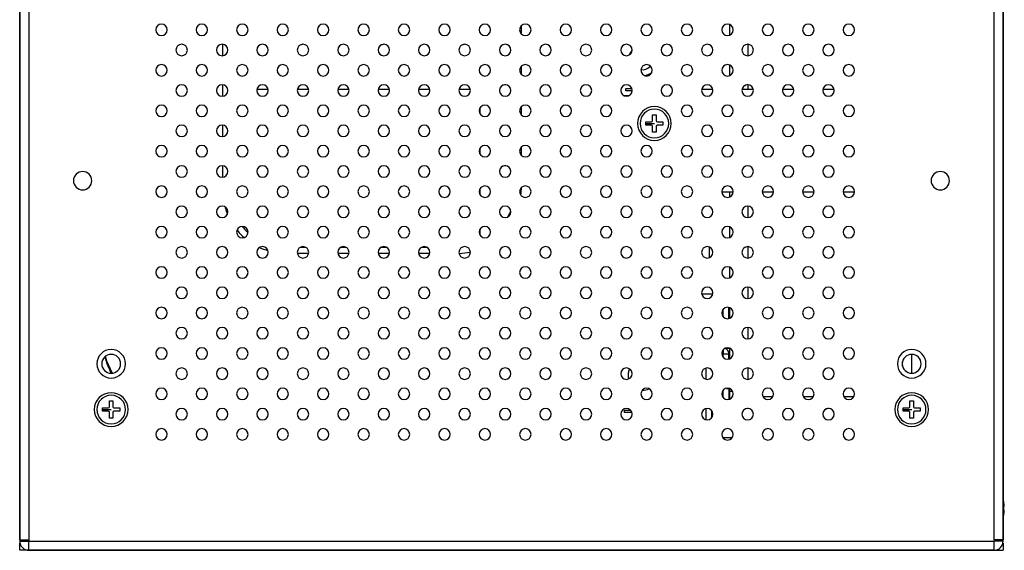
# Model space of a CAD drawing. Units: millimetres. Extents: x 0 to 1054, y 0 to 702.
# Drawn here: x 521 to 693, y 0 to 93 of the extents above; entities that cross this region are included whole.
import ezdxf

# ---------------------------------------------------------------- set-up
doc = ezdxf.new("R2010")
doc.units = ezdxf.units.MM
for name, color, linetype in [('02___PRT_ALL_AXES', 7, 'Continuous'), ('03___PRT_ALL_CURVES', 7, 'Continuous'), ('03__ASM_ALL_CURVES', 7, 'Continuous')]:
    doc.layers.add(name, color=color, linetype=linetype)

msp = doc.modelspace()

# ---------------------------------------------------------------- linework, layer by layer
at = {"color": 3, "linetype": 'Continuous'}
for p, q in [((520.72, 1.8), (520.72, 144.2)), ((520.72, 144.2), (520.72, 1.8)), ((692.72, 144.2), (692.72, 1.8)), ((692.72, 1.8), (692.72, 144.2)), ((644.77, 42.42), (644.77, 40.53)), ((644.77, 40.53), (644.77, 42.42)), ((644.92, 40.57), (644.92, 42.38)), ((643.57, 34.71), (643.57, 34.35)), ((644.77, 35.3), (644.08, 35.3)), ((644.77, 35.35), (644.77, 35.3)), ((644.77, 35.3), (644.77, 35.35)), ((644.92, 34.3), (644.92, 35.31)), ((643.57, 34.3), (643.53, 34.3)), ((643.57, 34.35), (643.57, 34.3)), ((643.77, 34.3), (643.57, 34.3)), ((643.77, 33.74), (643.77, 34.3)), ((644.92, 33.5), (644.92, 34.3)), ((643.77, 26.67), (643.77, 28)), ((644.92, 27.8), (644.92, 28.24)), ((644.92, 26.43), (644.92, 27.8)), ((520.72, 1.8), (522.32, 1.8)), ((520.72, 1.8), (520.72, 1.6)), ((522.32, 1.8), (522.32, 1.6)), ((692.72, 1.8), (691.12, 1.8)), ((691.12, 1.8), (691.12, 1.6)), ((692.72, 1.6), (692.72, 1.8)), ((520.72, 0), (520.72, 1.24)), ((522.32, 0), (522.32, 1.6)), ((691.12, 0), (691.12, 1.6)), ((692.72, 1.24), (692.72, 0)), ((691.12, 0), (522.32, 0)), ((522.32, 0), (691.12, 0))]:
    msp.add_line(p, q, dxfattribs=at)
at = {"color": 9, "linetype": 'Continuous'}
for p, q in [((522.32, 144.2), (522.32, 1.8)), ((691.12, 1.8), (691.12, 144.2)), ((608.42, 91.64), (608.42, 90.3)), ((644.92, 90.07), (644.92, 91.88)), ((556.22, 86.46), (556.22, 88.42)), ((608.42, 84.57), (608.42, 83.23)), ((644.92, 83), (644.92, 84.81)), ((556.22, 79.39), (556.22, 81.35)), ((564.15, 80.54), (562.22, 80.54)), ((571.23, 80.54), (569.29, 80.54)), ((578.3, 80.54), (576.37, 80.54)), ((585.37, 80.54), (583.44, 80.54)), ((592.44, 80.54), (590.51, 80.54)), ((599.51, 80.54), (597.58, 80.54)), ((608.42, 77.5), (608.42, 76.16)), ((556.22, 72.32), (556.22, 74.28)), ((608.42, 70.43), (608.42, 69.09)), ((556.22, 65.25), (556.22, 67.2)), ((608.21, 63), (608.32, 63)), ((608.32, 63), (608.42, 63)), ((608.42, 63.36), (608.42, 63)), ((644.92, 61.79), (644.92, 62.6)), ((644.92, 54.71), (644.92, 56.52)), ((571.22, 51.9), (569.3, 51.9)), ((578.29, 51.9), (576.37, 51.9)), ((585.37, 51.9), (583.44, 51.9)), ((592.44, 51.9), (590.51, 51.9)), ((644.92, 47.64), (644.92, 49.45)), ((643.77, 40.81), (643.77, 42.14)), ((643.77, 35.07), (643.77, 34.3)), ((644.77, 34.3), (643.77, 34.3)), ((644.34, 28.3), (644.68, 28.3)), ((644.92, 27.8), (645.37, 27.8)), ((520.72, 1.6), (522.32, 1.6)), ((522.32, 1.6), (691.12, 1.6)), ((692.72, 1.6), (691.12, 1.6))]:
    msp.add_line(p, q, dxfattribs=at)
at = {"color": 7, "linetype": 'Continuous'}
for p, q in [((648.12, 86.45), (648.12, 88.42)), ((648.12, 80.6), (648.12, 81.35)), ((640.02, 80.6), (641.92, 80.6)), ((647.09, 80.6), (649, 80.6)), ((654.16, 80.6), (656.07, 80.6)), ((661.23, 80.6), (663.14, 80.6)), ((601.22, 77.31), (601.22, 76.35)), ((631.42, 76.1), (632.01, 76.1)), ((631.42, 75.09), (631.42, 76.1)), ((632.01, 76.1), (632.01, 75.09)), ((630.22, 74.89), (631.22, 74.89)), ((630.22, 74.6), (630.22, 74.89)), ((630.22, 74.3), (630.22, 74.6)), ((631.22, 74.3), (630.22, 74.3)), ((631.42, 73.1), (631.42, 74.1)), ((632.01, 74.1), (632.01, 73.1)), ((632.21, 74.89), (633.22, 74.89)), ((633.22, 74.3), (632.21, 74.3)), ((633.22, 74.89), (633.22, 74.6)), ((633.22, 74.6), (633.22, 74.3)), ((632.01, 73.1), (631.42, 73.1)), ((601.22, 70.24), (601.22, 69.28)), ((601.22, 63.17), (601.22, 62.21)), ((645.51, 62.6), (643.51, 62.6)), ((652.58, 62.6), (650.58, 62.6)), ((659.65, 62.6), (657.65, 62.6)), ((666.72, 62.6), (664.72, 62.6)), ((648.12, 58.17), (648.12, 60.14)), ((601.22, 56.1), (601.22, 55.14)), ((569.87, 53), (570.65, 53)), ((569.87, 53), (570.65, 53)), ((576.94, 53), (577.72, 53)), ((576.94, 53), (577.72, 53)), ((584.01, 53), (584.79, 53)), ((584.01, 53), (584.79, 53)), ((591.08, 53), (591.87, 53)), ((591.08, 53), (591.87, 53)), ((648.12, 51.1), (648.12, 53.07)), ((640.01, 44.8), (641.93, 44.8)), ((648.12, 44.03), (648.12, 46)), ((648.12, 36.96), (648.12, 38.93)), ((644.77, 33.46), (644.77, 34.3)), ((675.12, 32.6), (675.12, 32.99)), ((676.72, 30.95), (676.72, 34.25)), ((640.72, 31.82), (640.72, 29.92)), ((648.12, 29.88), (648.12, 31.85)), ((675.12, 32.21), (675.12, 32.6)), ((644.77, 28.3), (644.77, 26.39)), ((536.42, 26.1), (537.01, 26.1)), ((536.42, 25.09), (536.42, 26.1)), ((537.01, 26.1), (537.01, 25.09)), ((652.4, 26.8), (650.75, 26.8)), ((659.47, 26.8), (657.83, 26.8)), ((666.54, 26.8), (664.9, 26.8)), ((676.42, 26.1), (677.01, 26.1)), ((676.42, 25.09), (676.42, 26.1)), ((677.01, 26.1), (677.01, 25.09)), ((535.22, 24.89), (536.22, 24.89)), ((535.22, 24.6), (535.22, 24.89)), ((535.22, 24.3), (535.22, 24.6)), ((536.22, 24.3), (535.22, 24.3)), ((537.21, 24.89), (538.22, 24.89)), ((538.22, 24.3), (537.21, 24.3)), ((538.22, 24.89), (538.22, 24.6)), ((538.22, 24.6), (538.22, 24.3)), ((640.72, 24.75), (640.72, 22.85)), ((641.72, 24.44), (641.72, 23.15)), ((675.22, 24.89), (676.22, 24.89)), ((675.22, 24.6), (675.22, 24.89)), ((675.22, 24.3), (675.22, 24.6)), ((676.22, 24.3), (675.22, 24.3)), ((677.21, 24.89), (678.22, 24.89)), ((678.22, 24.3), (677.21, 24.3)), ((678.22, 24.89), (678.22, 24.6)), ((678.22, 24.6), (678.22, 24.3)), ((536.42, 23.1), (536.42, 24.1)), ((537.01, 23.1), (536.42, 23.1)), ((537.01, 24.1), (537.01, 23.1)), ((676.42, 23.1), (676.42, 24.1)), ((677.01, 23.1), (676.42, 23.1)), ((677.01, 24.1), (677.01, 23.1)), ((643.77, 19.7), (645.31, 19.7)), ((643.77, 19.6), (643.77, 19.7)), ((692.77, 8.8), (692.78, 8.8)), ((692.77, 7.59), (692.9, 7.59)), ((692.9, 7), (692.77, 7)), ((692.9, 7.76), (692.9, 7.79)), ((692.78, 5.8), (692.77, 5.8)), ((692.9, 6.8), (692.9, 6.84)), ((522.32, 0), (520.72, 0)), ((522.32, 0), (520.72, 0)), ((691.12, 0), (692.72, 0))]:
    msp.add_line(p, q, dxfattribs=at)
msp.add_lwpolyline([(536.93, 30.97), (536.89, 31.02), (535.95, 33.06), (535.72, 33.91)], dxfattribs=at)
for centre, radius, start, end in [((629.72, 85.6), 2.6, 147.6828, 156.9932), ((629.72, 85.6), 2.6, 138.0799, 147.6828), ((629.72, 85.6), 2.6, 274.2256, 307.5809), ((631.22, 75.09), 0.2, 270, 0), ((631.22, 74.1), 0.2, 0, 90), ((632.21, 75.09), 0.2, 180, 270), ((632.21, 74.1), 0.2, 90, 180), ((597.32, 63), 10, 332.1855, 337.6184), ((567.32, 63), 10, 219.7121, 227.9142), ((643.77, 34.3), 1, 0, 75.1687), ((629.72, 30.6), 2.6, 164.147, 180), ((629.72, 30.6), 2.6, 155.2633, 164.147), ((629.72, 30.6), 2.6, 180, 194.5974), ((629.72, 30.6), 2.6, 268.3792, 294.2533), ((536.22, 25.09), 0.2, 270, 0), ((536.22, 24.1), 0.2, 0, 90), ((537.21, 25.09), 0.2, 180, 270), ((537.21, 24.1), 0.2, 90, 180), ((676.22, 25.09), 0.2, 270, 0), ((676.22, 24.1), 0.2, 0, 90), ((677.21, 25.09), 0.2, 180, 270), ((677.21, 24.1), 0.2, 90, 180), ((684.91, 7.3), 8.01, 9.8678, 10.7973), ((684.91, 7.3), 8.01, 3.9992, 9.8678), ((684.91, 7.3), 7.87, 0, 2.148), ((684.91, 7.3), 7.87, 357.852, 0), ((684.91, 7.3), 8.01, 3.5443, 3.9992), ((684.91, 7.3), 8.01, 349.2027, 350.1321), ((684.91, 7.3), 8.01, 350.1321, 356.0008), ((684.91, 7.3), 8.01, 356.0008, 356.4557)]:
    msp.add_arc(centre, radius, start, end, dxfattribs=at)
at = {"color": 3, "linetype": 'Continuous'}
for centre, radius, start, end in [((629.72, 85.6), 1.6, 260.0059, 316.1139), ((629.72, 85.6), 1.6, 316.1139, 323.6309), ((629.72, 85.6), 1.6, 258.1258, 260.0059), ((631.72, 74.6), 2.95, 0, 180), ((631.72, 74.6), 2.95, 180, 0), ((597.32, 63), 10, 331.991, 335.4516), ((597.32, 63), 10, 335.4516, 337.5058), ((536.72, 24.6), 2.95, 0, 180), ((676.72, 24.6), 2.95, 0, 180), ((536.72, 24.6), 2.95, 180, 0), ((676.72, 24.6), 2.95, 180, 0), ((522.32, 1.6), 1.6, 180, 270), ((691.12, 1.6), 1.6, 270, 0)]:
    msp.add_arc(centre, radius, start, end, dxfattribs=at)
at = {"color": 9, "linetype": 'Continuous'}
for centre, start, end in [((597.32, 63), 355.5891, 358.2242), ((597.32, 63), 358.2242, 0), ((567.32, 63), 196.0689, 200.6413), ((567.32, 63), 200.6413, 201.7918), ((567.32, 63), 219.2015, 220.2935), ((567.32, 63), 220.2935, 228.7248), ((567.32, 63), 245.3289, 253.1492), ((597.32, 63), 271.2795, 281.5527)]:
    msp.add_arc(centre, 11.1, start, end, dxfattribs=at)
msp.add_open_spline([(535.62, 33.86), (535.76, 33.32), (536.07, 32.32), (536.49, 31.37), (536.71, 30.93)], degree=3, knots=[0, 0, 0, 0, 1.673975, 3.125746, 3.125746, 3.125746, 3.125746], dxfattribs=at)
at = {"color": 7, "linetype": 'Continuous'}
for points, knots in [([(692.9, 7.59), (692.9, 7.59), (692.9, 7.6), (692.9, 7.61), (692.9, 7.62), (692.9, 7.64), (692.9, 7.66), (692.9, 7.69), (692.9, 7.72), (692.9, 7.74), (692.9, 7.76)], [0, 0, 0, 0, 0.0034026, 0.0121227, 0.0262374, 0.0453754, 0.0685835, 0.0956165, 0.1265132, 0.1614091, 0.1614091, 0.1614091, 0.1614091]), ([(692.9, 6.84), (692.9, 6.86), (692.9, 6.88), (692.9, 6.91), (692.9, 6.93), (692.9, 6.95), (692.9, 6.97), (692.9, 6.98), (692.9, 6.99), (692.9, 7), (692.9, 7), (692.9, 7), (692.9, 7), (692.9, 7)], [0, 0, 0, 0, 0.0355038, 0.0654518, 0.0899119, 0.1089704, 0.1237412, 0.1352657, 0.1443153, 0.1514061, 0.1566304, 0.1599295, 0.1615136, 0.1615136, 0.1615136, 0.1615136])]:
    msp.add_open_spline(points, degree=3, knots=knots, dxfattribs=at)
at = {"layer": '02___PRT_ALL_AXES', "color": 7, "linetype": 'Continuous'}
msp.add_line((641.37, 51.17), (641.37, 53), dxfattribs=at)
at = {"layer": '02___PRT_ALL_AXES', "color": 3, "linetype": 'Continuous'}
for centre, radius, start, end in [((545.51, 90.97), 1, 0, 180), ((552.58, 90.97), 1, 0, 180), ((559.65, 90.97), 1, 0, 180), ((566.72, 90.97), 1, 0, 180), ((573.8, 90.97), 1, 0, 180), ((580.87, 90.97), 1, 0, 180), ((587.94, 90.97), 1, 0, 180), ((595.01, 90.97), 1, 0, 180), ((602.08, 90.97), 1, 0, 180), ((609.15, 90.97), 1, 0, 180), ((616.22, 90.97), 1, 0, 180), ((623.29, 90.97), 1, 0, 180), ((630.36, 90.97), 1, 0, 180), ((637.43, 90.97), 1, 0, 180), ((644.51, 90.97), 1, 0, 180), ((651.58, 90.97), 1, 0, 180), ((658.65, 90.97), 1, 0, 180), ((665.72, 90.97), 1, 0, 180), ((545.51, 90.97), 1, 180, 0), ((552.58, 90.97), 1, 180, 0), ((559.65, 90.97), 1, 180, 0), ((566.72, 90.97), 1, 180, 0), ((573.8, 90.97), 1, 180, 0), ((580.87, 90.97), 1, 180, 0), ((587.94, 90.97), 1, 180, 0), ((595.01, 90.97), 1, 180, 0), ((602.08, 90.97), 1, 180, 0), ((609.15, 90.97), 1, 180, 0), ((616.22, 90.97), 1, 180, 0), ((623.29, 90.97), 1, 180, 0), ((630.36, 90.97), 1, 180, 0), ((637.43, 90.97), 1, 180, 0), ((644.51, 90.97), 1, 180, 0), ((651.58, 90.97), 1, 180, 0), ((658.65, 90.97), 1, 180, 0), ((665.72, 90.97), 1, 180, 0), ((549.05, 87.44), 1, 0, 180), ((556.12, 87.44), 1, 0, 180), ((563.19, 87.44), 1, 0, 180), ((570.26, 87.44), 1, 0, 180), ((577.33, 87.44), 1, 0, 180), ((584.4, 87.44), 1, 0, 180), ((591.47, 87.44), 1, 0, 180), ((598.54, 87.44), 1, 0, 180), ((605.62, 87.44), 1, 0, 180), ((612.69, 87.44), 1, 0, 180), ((619.76, 87.44), 1, 0, 180), ((626.83, 87.44), 1, 0, 180), ((633.9, 87.44), 1, 0, 180), ((640.97, 87.44), 1, 0, 180), ((648.04, 87.44), 1, 0, 180), ((655.11, 87.44), 1, 0, 180), ((662.18, 87.44), 1, 0, 180), ((549.05, 87.44), 1, 180, 0), ((556.12, 87.44), 1, 180, 0), ((563.19, 87.44), 1, 180, 0), ((570.26, 87.44), 1, 180, 0), ((577.33, 87.44), 1, 180, 0), ((584.4, 87.44), 1, 180, 0), ((591.47, 87.44), 1, 180, 0), ((598.54, 87.44), 1, 180, 0), ((605.62, 87.44), 1, 180, 0), ((612.69, 87.44), 1, 180, 0), ((619.76, 87.44), 1, 180, 0), ((626.83, 87.44), 1, 180, 0), ((633.9, 87.44), 1, 180, 0), ((640.97, 87.44), 1, 180, 0), ((648.04, 87.44), 1, 180, 0), ((655.11, 87.44), 1, 180, 0), ((662.18, 87.44), 1, 180, 0), ((545.51, 83.9), 1, 0, 180), ((552.58, 83.9), 1, 0, 180), ((559.65, 83.9), 1, 0, 180), ((566.72, 83.9), 1, 0, 180), ((573.8, 83.9), 1, 0, 180), ((580.87, 83.9), 1, 0, 180), ((587.94, 83.9), 1, 0, 180), ((595.01, 83.9), 1, 0, 180), ((602.08, 83.9), 1, 0, 180), ((609.15, 83.9), 1, 0, 180), ((616.22, 83.9), 1, 0, 180), ((623.29, 83.9), 1, 0, 180), ((630.36, 83.9), 1, 0, 180), ((637.43, 83.9), 1, 0, 180), ((644.51, 83.9), 1, 0, 180), ((651.58, 83.9), 1, 0, 180), ((658.65, 83.9), 1, 0, 180), ((665.72, 83.9), 1, 0, 180), ((545.51, 83.9), 1, 180, 0), ((552.58, 83.9), 1, 180, 0), ((559.65, 83.9), 1, 180, 0), ((566.72, 83.9), 1, 180, 0), ((573.8, 83.9), 1, 180, 0), ((580.87, 83.9), 1, 180, 0), ((587.94, 83.9), 1, 180, 0), ((595.01, 83.9), 1, 180, 0), ((602.08, 83.9), 1, 180, 0), ((609.15, 83.9), 1, 180, 0), ((616.22, 83.9), 1, 180, 0), ((623.29, 83.9), 1, 180, 0), ((630.36, 83.9), 1, 180, 0), ((637.43, 83.9), 1, 180, 0), ((644.51, 83.9), 1, 180, 0), ((651.58, 83.9), 1, 180, 0), ((658.65, 83.9), 1, 180, 0), ((665.72, 83.9), 1, 180, 0), ((549.05, 80.37), 1, 0, 180), ((556.12, 80.37), 1, 0, 180), ((563.19, 80.37), 1, 0, 180), ((570.26, 80.37), 1, 0, 180), ((577.33, 80.37), 1, 0, 180), ((584.4, 80.37), 1, 0, 180), ((591.47, 80.37), 1, 0, 180), ((598.54, 80.37), 1, 0, 180), ((605.62, 80.37), 1, 0, 180), ((612.69, 80.37), 1, 0, 180), ((619.76, 80.37), 1, 0, 180), ((626.83, 80.37), 1, 0, 180), ((633.9, 80.37), 1, 0, 180), ((640.97, 80.37), 1, 0, 180), ((648.04, 80.37), 1, 0, 180), ((655.11, 80.37), 1, 0, 180), ((662.18, 80.37), 1, 0, 180), ((549.05, 80.37), 1, 180, 0), ((556.12, 80.37), 1, 180, 0), ((563.19, 80.37), 1, 180, 0), ((570.26, 80.37), 1, 180, 0), ((577.33, 80.37), 1, 180, 0), ((584.4, 80.37), 1, 180, 0), ((591.47, 80.37), 1, 180, 0), ((598.54, 80.37), 1, 180, 0), ((605.62, 80.37), 1, 180, 0), ((612.69, 80.37), 1, 180, 0), ((619.76, 80.37), 1, 180, 0), ((626.83, 80.37), 1, 180, 0), ((633.9, 80.37), 1, 180, 0), ((640.97, 80.37), 1, 180, 0), ((648.04, 80.37), 1, 180, 0), ((655.11, 80.37), 1, 180, 0), ((662.18, 80.37), 1, 180, 0), ((545.51, 76.83), 1, 0, 180), ((552.58, 76.83), 1, 0, 180), ((559.65, 76.83), 1, 0, 180), ((566.72, 76.83), 1, 0, 180), ((573.8, 76.83), 1, 0, 180), ((580.87, 76.83), 1, 0, 180), ((587.94, 76.83), 1, 0, 180), ((595.01, 76.83), 1, 0, 180), ((602.08, 76.83), 1, 0, 180), ((609.15, 76.83), 1, 0, 180), ((616.22, 76.83), 1, 0, 180), ((623.29, 76.83), 1, 0, 180), ((637.43, 76.83), 1, 0, 180), ((644.51, 76.83), 1, 0, 180), ((651.58, 76.83), 1, 0, 180), ((658.65, 76.83), 1, 0, 180), ((665.72, 76.83), 1, 0, 180), ((545.51, 76.83), 1, 180, 0), ((552.58, 76.83), 1, 180, 0), ((559.65, 76.83), 1, 180, 0), ((566.72, 76.83), 1, 180, 0), ((573.8, 76.83), 1, 180, 0), ((580.87, 76.83), 1, 180, 0), ((587.94, 76.83), 1, 180, 0), ((595.01, 76.83), 1, 180, 0), ((602.08, 76.83), 1, 180, 0), ((609.15, 76.83), 1, 180, 0), ((616.22, 76.83), 1, 180, 0), ((623.29, 76.83), 1, 180, 0), ((637.43, 76.83), 1, 180, 0), ((644.51, 76.83), 1, 180, 0), ((651.58, 76.83), 1, 180, 0), ((658.65, 76.83), 1, 180, 0), ((665.72, 76.83), 1, 180, 0), ((549.05, 73.3), 1, 0, 180), ((556.12, 73.3), 1, 0, 180), ((563.19, 73.3), 1, 0, 180), ((570.26, 73.3), 1, 0, 180), ((577.33, 73.3), 1, 0, 180), ((584.4, 73.3), 1, 0, 180), ((591.47, 73.3), 1, 0, 180), ((598.54, 73.3), 1, 0, 180), ((605.62, 73.3), 1, 0, 180), ((612.69, 73.3), 1, 0, 180), ((619.76, 73.3), 1, 0, 180), ((626.83, 73.3), 1, 0, 180), ((640.97, 73.3), 1, 0, 180), ((648.04, 73.3), 1, 0, 180), ((655.11, 73.3), 1, 0, 180), ((662.18, 73.3), 1, 0, 180), ((549.05, 73.3), 1, 180, 0), ((556.12, 73.3), 1, 180, 0), ((563.19, 73.3), 1, 180, 0), ((570.26, 73.3), 1, 180, 0), ((577.33, 73.3), 1, 180, 0), ((584.4, 73.3), 1, 180, 0), ((591.47, 73.3), 1, 180, 0), ((598.54, 73.3), 1, 180, 0), ((605.62, 73.3), 1, 180, 0), ((612.69, 73.3), 1, 180, 0), ((619.76, 73.3), 1, 180, 0), ((626.83, 73.3), 1, 180, 0), ((640.97, 73.3), 1, 180, 0), ((648.04, 73.3), 1, 180, 0), ((655.11, 73.3), 1, 180, 0), ((662.18, 73.3), 1, 180, 0), ((545.51, 69.76), 1, 0, 180), ((552.58, 69.76), 1, 0, 180), ((559.65, 69.76), 1, 0, 180), ((566.72, 69.76), 1, 0, 180), ((573.8, 69.76), 1, 0, 180), ((580.87, 69.76), 1, 0, 180), ((587.94, 69.76), 1, 0, 180), ((595.01, 69.76), 1, 0, 180), ((602.08, 69.76), 1, 0, 180), ((609.15, 69.76), 1, 0, 180), ((616.22, 69.76), 1, 0, 180), ((623.29, 69.76), 1, 0, 180), ((630.36, 69.76), 1, 0, 180), ((637.43, 69.76), 1, 0, 180), ((644.51, 69.76), 1, 0, 180), ((651.58, 69.76), 1, 0, 180), ((658.65, 69.76), 1, 0, 180), ((665.72, 69.76), 1, 0, 180), ((545.51, 69.76), 1, 180, 0), ((552.58, 69.76), 1, 180, 0), ((559.65, 69.76), 1, 180, 0), ((566.72, 69.76), 1, 180, 0), ((573.8, 69.76), 1, 180, 0), ((580.87, 69.76), 1, 180, 0), ((587.94, 69.76), 1, 180, 0), ((595.01, 69.76), 1, 180, 0), ((602.08, 69.76), 1, 180, 0), ((609.15, 69.76), 1, 180, 0), ((616.22, 69.76), 1, 180, 0), ((623.29, 69.76), 1, 180, 0), ((630.36, 69.76), 1, 180, 0), ((637.43, 69.76), 1, 180, 0), ((644.51, 69.76), 1, 180, 0), ((651.58, 69.76), 1, 180, 0), ((658.65, 69.76), 1, 180, 0), ((665.72, 69.76), 1, 180, 0), ((549.05, 66.22), 1, 0, 180), ((556.12, 66.22), 1, 0, 180), ((563.19, 66.22), 1, 0, 180), ((570.26, 66.22), 1, 0, 180), ((577.33, 66.22), 1, 0, 180), ((584.4, 66.22), 1, 0, 180), ((591.47, 66.22), 1, 0, 180), ((598.54, 66.22), 1, 0, 180), ((605.62, 66.22), 1, 0, 180), ((612.69, 66.22), 1, 0, 180), ((619.76, 66.22), 1, 0, 180), ((626.83, 66.22), 1, 0, 180), ((633.9, 66.22), 1, 0, 180), ((640.97, 66.22), 1, 0, 180), ((648.04, 66.22), 1, 0, 180), ((655.11, 66.22), 1, 0, 180), ((662.18, 66.22), 1, 0, 180), ((531.72, 64.6), 1.6, 0, 180), ((549.05, 66.22), 1, 180, 0), ((556.12, 66.22), 1, 180, 0), ((563.19, 66.22), 1, 180, 0), ((570.26, 66.22), 1, 180, 0), ((577.33, 66.22), 1, 180, 0), ((584.4, 66.22), 1, 180, 0), ((591.47, 66.22), 1, 180, 0), ((598.54, 66.22), 1, 180, 0), ((605.62, 66.22), 1, 180, 0), ((612.69, 66.22), 1, 180, 0), ((619.76, 66.22), 1, 180, 0), ((626.83, 66.22), 1, 180, 0), ((633.9, 66.22), 1, 180, 0), ((640.97, 66.22), 1, 180, 0), ((648.04, 66.22), 1, 180, 0), ((655.11, 66.22), 1, 180, 0), ((662.18, 66.22), 1, 180, 0), ((681.72, 64.6), 1.6, 0, 180), ((531.72, 64.6), 1.6, 180, 0), ((681.72, 64.6), 1.6, 180, 0), ((545.51, 62.69), 1, 0, 180), ((545.51, 62.69), 1, 180, 0), ((552.58, 62.69), 1, 0, 180), ((552.58, 62.69), 1, 180, 0), ((559.65, 62.69), 1, 0, 180), ((559.65, 62.69), 1, 180, 0), ((566.72, 62.69), 1, 0, 180), ((566.72, 62.69), 1, 180, 0), ((573.8, 62.69), 1, 0, 180), ((573.8, 62.69), 1, 180, 0), ((580.87, 62.69), 1, 0, 180), ((580.87, 62.69), 1, 180, 0), ((587.94, 62.69), 1, 0, 180), ((587.94, 62.69), 1, 180, 0), ((595.01, 62.69), 1, 0, 180), ((595.01, 62.69), 1, 180, 0), ((602.08, 62.69), 1, 0, 180), ((602.08, 62.69), 1, 180, 0), ((609.15, 62.69), 1, 0, 180), ((609.15, 62.69), 1, 180, 0), ((616.22, 62.69), 1, 0, 180), ((616.22, 62.69), 1, 180, 0), ((623.29, 62.69), 1, 0, 180), ((623.29, 62.69), 1, 180, 0), ((630.36, 62.69), 1, 0, 180), ((630.36, 62.69), 1, 180, 0), ((637.43, 62.69), 1, 0, 180), ((637.43, 62.69), 1, 180, 0), ((644.51, 62.69), 1, 0, 180), ((644.51, 62.69), 1, 180, 0), ((651.58, 62.69), 1, 0, 180), ((651.58, 62.69), 1, 180, 0), ((658.65, 62.69), 1, 0, 180), ((658.65, 62.69), 1, 180, 0), ((665.72, 62.69), 1, 0, 180), ((665.72, 62.69), 1, 180, 0), ((549.05, 59.15), 1, 0, 180), ((549.05, 59.15), 1, 180, 0), ((556.12, 59.15), 1, 0, 180), ((556.12, 59.15), 1, 180, 0), ((563.19, 59.15), 1, 0, 180), ((563.19, 59.15), 1, 180, 0), ((570.26, 59.15), 1, 0, 180), ((570.26, 59.15), 1, 180, 0), ((577.33, 59.15), 1, 0, 180), ((577.33, 59.15), 1, 180, 0), ((584.4, 59.15), 1, 0, 180), ((584.4, 59.15), 1, 180, 0), ((591.47, 59.15), 1, 0, 180), ((591.47, 59.15), 1, 180, 0), ((598.54, 59.15), 1, 0, 180), ((598.54, 59.15), 1, 180, 0), ((605.62, 59.15), 1, 0, 180), ((605.62, 59.15), 1, 180, 0), ((612.69, 59.15), 1, 0, 180), ((612.69, 59.15), 1, 180, 0), ((619.76, 59.15), 1, 0, 180), ((619.76, 59.15), 1, 180, 0), ((626.83, 59.15), 1, 0, 180), ((626.83, 59.15), 1, 180, 0), ((633.9, 59.15), 1, 0, 180), ((633.9, 59.15), 1, 180, 0), ((640.97, 59.15), 1, 0, 180), ((640.97, 59.15), 1, 180, 0), ((648.04, 59.15), 1, 0, 180), ((648.04, 59.15), 1, 180, 0), ((655.11, 59.15), 1, 0, 180), ((655.11, 59.15), 1, 180, 0), ((662.18, 59.15), 1, 0, 180), ((662.18, 59.15), 1, 180, 0), ((545.51, 55.62), 1, 0, 180), ((545.51, 55.62), 1, 180, 0), ((552.58, 55.62), 1, 0, 180), ((552.58, 55.62), 1, 180, 0), ((559.65, 55.62), 1, 0, 180), ((559.65, 55.62), 1, 180, 0), ((566.72, 55.62), 1, 0, 180), ((566.72, 55.62), 1, 180, 0), ((573.8, 55.62), 1, 0, 180), ((573.8, 55.62), 1, 180, 0), ((580.87, 55.62), 1, 0, 180), ((580.87, 55.62), 1, 180, 0), ((587.94, 55.62), 1, 0, 180), ((587.94, 55.62), 1, 180, 0), ((595.01, 55.62), 1, 0, 180), ((595.01, 55.62), 1, 180, 0), ((602.08, 55.62), 1, 0, 180), ((602.08, 55.62), 1, 180, 0), ((609.15, 55.62), 1, 0, 180), ((609.15, 55.62), 1, 180, 0), ((616.22, 55.62), 1, 0, 180), ((616.22, 55.62), 1, 180, 0), ((623.29, 55.62), 1, 0, 180), ((623.29, 55.62), 1, 180, 0), ((630.36, 55.62), 1, 0, 180), ((630.36, 55.62), 1, 180, 0), ((637.43, 55.62), 1, 0, 180), ((637.43, 55.62), 1, 180, 0), ((644.51, 55.62), 1, 0, 180), ((644.51, 55.62), 1, 180, 0), ((651.58, 55.62), 1, 0, 180), ((651.58, 55.62), 1, 180, 0), ((658.65, 55.62), 1, 0, 180), ((658.65, 55.62), 1, 180, 0), ((665.72, 55.62), 1, 0, 180), ((665.72, 55.62), 1, 180, 0), ((549.05, 52.08), 1, 0, 180), ((549.05, 52.08), 1, 180, 0), ((556.12, 52.08), 1, 0, 180), ((556.12, 52.08), 1, 180, 0), ((563.19, 52.08), 1, 0, 180), ((563.19, 52.08), 1, 180, 0), ((570.26, 52.08), 1, 0, 180), ((570.26, 52.08), 1, 180, 0), ((577.33, 52.08), 1, 0, 180), ((577.33, 52.08), 1, 180, 0), ((584.4, 52.08), 1, 0, 180), ((584.4, 52.08), 1, 180, 0), ((591.47, 52.08), 1, 0, 180), ((591.47, 52.08), 1, 180, 0), ((598.54, 52.08), 1, 0, 180), ((598.54, 52.08), 1, 180, 0), ((605.62, 52.08), 1, 0, 180), ((605.62, 52.08), 1, 180, 0), ((612.69, 52.08), 1, 0, 180), ((612.69, 52.08), 1, 180, 0), ((619.76, 52.08), 1, 0, 180), ((619.76, 52.08), 1, 180, 0), ((626.83, 52.08), 1, 0, 180), ((626.83, 52.08), 1, 180, 0), ((633.9, 52.08), 1, 0, 180), ((633.9, 52.08), 1, 180, 0), ((640.97, 52.08), 1, 0, 180), ((640.97, 52.08), 1, 180, 0), ((648.04, 52.08), 1, 0, 180), ((648.04, 52.08), 1, 180, 0), ((655.11, 52.08), 1, 0, 180), ((655.11, 52.08), 1, 180, 0), ((662.18, 52.08), 1, 0, 180), ((662.18, 52.08), 1, 180, 0), ((545.51, 48.55), 1, 0, 180), ((545.51, 48.55), 1, 180, 0), ((552.58, 48.55), 1, 0, 180), ((552.58, 48.55), 1, 180, 0), ((559.65, 48.55), 1, 0, 180), ((559.65, 48.55), 1, 180, 0), ((566.72, 48.55), 1, 0, 180), ((566.72, 48.55), 1, 180, 0), ((573.8, 48.55), 1, 0, 180), ((573.8, 48.55), 1, 180, 0), ((580.87, 48.55), 1, 0, 180), ((580.87, 48.55), 1, 180, 0), ((587.94, 48.55), 1, 0, 180), ((587.94, 48.55), 1, 180, 0), ((595.01, 48.55), 1, 0, 180), ((595.01, 48.55), 1, 180, 0), ((602.08, 48.55), 1, 0, 180), ((602.08, 48.55), 1, 180, 0), ((609.15, 48.55), 1, 0, 180), ((609.15, 48.55), 1, 180, 0), ((616.22, 48.55), 1, 0, 180), ((616.22, 48.55), 1, 180, 0), ((623.29, 48.55), 1, 0, 180), ((623.29, 48.55), 1, 180, 0), ((630.36, 48.55), 1, 0, 180), ((630.36, 48.55), 1, 180, 0), ((637.43, 48.55), 1, 0, 180), ((637.43, 48.55), 1, 180, 0), ((644.51, 48.55), 1, 0, 180), ((644.51, 48.55), 1, 180, 0), ((651.58, 48.55), 1, 0, 180), ((651.58, 48.55), 1, 180, 0), ((658.65, 48.55), 1, 0, 180), ((658.65, 48.55), 1, 180, 0), ((665.72, 48.55), 1, 0, 180), ((665.72, 48.55), 1, 180, 0), ((549.05, 45.01), 1, 0, 180), ((549.05, 45.01), 1, 180, 0), ((556.12, 45.01), 1, 0, 180), ((556.12, 45.01), 1, 180, 0), ((563.19, 45.01), 1, 0, 180), ((563.19, 45.01), 1, 180, 0), ((570.26, 45.01), 1, 0, 180), ((570.26, 45.01), 1, 180, 0), ((577.33, 45.01), 1, 0, 180), ((577.33, 45.01), 1, 180, 0), ((584.4, 45.01), 1, 0, 180), ((584.4, 45.01), 1, 180, 0), ((591.47, 45.01), 1, 0, 180), ((591.47, 45.01), 1, 180, 0), ((598.54, 45.01), 1, 0, 180), ((598.54, 45.01), 1, 180, 0), ((605.62, 45.01), 1, 0, 180), ((605.62, 45.01), 1, 180, 0), ((612.69, 45.01), 1, 0, 180), ((612.69, 45.01), 1, 180, 0), ((619.76, 45.01), 1, 0, 180), ((619.76, 45.01), 1, 180, 0), ((626.83, 45.01), 1, 0, 180), ((626.83, 45.01), 1, 180, 0), ((633.9, 45.01), 1, 0, 180), ((633.9, 45.01), 1, 180, 0), ((640.97, 45.01), 1, 0, 180), ((640.97, 45.01), 1, 180, 0), ((648.04, 45.01), 1, 0, 180), ((648.04, 45.01), 1, 180, 0), ((655.11, 45.01), 1, 0, 180), ((655.11, 45.01), 1, 180, 0), ((662.18, 45.01), 1, 0, 180), ((662.18, 45.01), 1, 180, 0), ((545.51, 41.48), 1, 0, 180), ((545.51, 41.48), 1, 180, 0), ((552.58, 41.48), 1, 0, 180), ((552.58, 41.48), 1, 180, 0), ((559.65, 41.48), 1, 0, 180), ((559.65, 41.48), 1, 180, 0), ((566.72, 41.48), 1, 0, 180), ((566.72, 41.48), 1, 180, 0), ((573.8, 41.48), 1, 0, 180), ((573.8, 41.48), 1, 180, 0), ((580.87, 41.48), 1, 0, 180), ((580.87, 41.48), 1, 180, 0), ((587.94, 41.48), 1, 0, 180), ((587.94, 41.48), 1, 180, 0), ((595.01, 41.48), 1, 0, 180), ((595.01, 41.48), 1, 180, 0), ((602.08, 41.48), 1, 0, 180), ((602.08, 41.48), 1, 180, 0), ((609.15, 41.48), 1, 0, 180), ((609.15, 41.48), 1, 180, 0), ((616.22, 41.48), 1, 0, 180), ((616.22, 41.48), 1, 180, 0), ((623.29, 41.48), 1, 0, 180), ((623.29, 41.48), 1, 180, 0), ((630.36, 41.48), 1, 0, 180), ((630.36, 41.48), 1, 180, 0), ((637.43, 41.48), 1, 0, 180), ((637.43, 41.48), 1, 180, 0), ((644.51, 41.48), 1, 0, 180), ((644.51, 41.48), 1, 180, 0), ((651.58, 41.48), 1, 0, 180), ((651.58, 41.48), 1, 180, 0), ((658.65, 41.48), 1, 0, 180), ((658.65, 41.48), 1, 180, 0), ((665.72, 41.48), 1, 0, 180), ((665.72, 41.48), 1, 180, 0), ((549.05, 37.94), 1, 0, 180), ((549.05, 37.94), 1, 180, 0), ((556.12, 37.94), 1, 0, 180), ((556.12, 37.94), 1, 180, 0), ((563.19, 37.94), 1, 0, 180), ((563.19, 37.94), 1, 180, 0), ((570.26, 37.94), 1, 0, 180), ((570.26, 37.94), 1, 180, 0), ((577.33, 37.94), 1, 0, 180), ((577.33, 37.94), 1, 180, 0), ((584.4, 37.94), 1, 0, 180), ((584.4, 37.94), 1, 180, 0), ((591.47, 37.94), 1, 0, 180), ((591.47, 37.94), 1, 180, 0), ((598.54, 37.94), 1, 0, 180), ((598.54, 37.94), 1, 180, 0), ((605.62, 37.94), 1, 0, 180), ((605.62, 37.94), 1, 180, 0), ((612.69, 37.94), 1, 0, 180), ((612.69, 37.94), 1, 180, 0), ((619.76, 37.94), 1, 0, 180), ((619.76, 37.94), 1, 180, 0), ((626.83, 37.94), 1, 0, 180), ((626.83, 37.94), 1, 180, 0), ((633.9, 37.94), 1, 0, 180), ((633.9, 37.94), 1, 180, 0), ((640.97, 37.94), 1, 0, 180), ((640.97, 37.94), 1, 180, 0), ((648.04, 37.94), 1, 0, 180), ((648.04, 37.94), 1, 180, 0), ((655.11, 37.94), 1, 0, 180), ((655.11, 37.94), 1, 180, 0), ((662.18, 37.94), 1, 0, 180), ((662.18, 37.94), 1, 180, 0), ((536.72, 32.6), 2.5, 0, 180), ((545.51, 34.41), 1, 0, 180), ((552.58, 34.41), 1, 0, 180), ((559.65, 34.41), 1, 0, 180), ((566.72, 34.41), 1, 0, 180), ((573.8, 34.41), 1, 0, 180), ((580.87, 34.41), 1, 0, 180), ((587.94, 34.41), 1, 0, 180), ((595.01, 34.41), 1, 0, 180), ((602.08, 34.41), 1, 0, 180), ((609.15, 34.41), 1, 0, 180), ((616.22, 34.41), 1, 0, 180), ((623.29, 34.41), 1, 0, 180), ((630.36, 34.41), 1, 0, 180), ((637.43, 34.41), 1, 0, 180), ((644.51, 34.41), 1, 0, 180), ((651.58, 34.41), 1, 0, 180), ((658.65, 34.41), 1, 0, 180), ((665.72, 34.41), 1, 0, 180), ((676.72, 32.6), 2.5, 0, 180), ((545.51, 34.41), 1, 180, 0), ((552.58, 34.41), 1, 180, 0), ((559.65, 34.41), 1, 180, 0), ((566.72, 34.41), 1, 180, 0), ((573.8, 34.41), 1, 180, 0), ((580.87, 34.41), 1, 180, 0), ((587.94, 34.41), 1, 180, 0), ((595.01, 34.41), 1, 180, 0), ((602.08, 34.41), 1, 180, 0), ((609.15, 34.41), 1, 180, 0), ((616.22, 34.41), 1, 180, 0), ((623.29, 34.41), 1, 180, 0), ((630.36, 34.41), 1, 180, 0), ((637.43, 34.41), 1, 180, 0), ((644.51, 34.41), 1, 180, 0), ((651.58, 34.41), 1, 180, 0), ((658.65, 34.41), 1, 180, 0), ((665.72, 34.41), 1, 180, 0), ((536.72, 32.6), 2.5, 180, 0), ((549.05, 30.87), 1, 0, 180), ((556.12, 30.87), 1, 0, 180), ((563.19, 30.87), 1, 0, 180), ((570.26, 30.87), 1, 0, 180), ((577.33, 30.87), 1, 0, 180), ((584.4, 30.87), 1, 0, 180), ((591.47, 30.87), 1, 0, 180), ((598.54, 30.87), 1, 0, 180), ((605.62, 30.87), 1, 0, 180), ((612.69, 30.87), 1, 0, 180), ((619.76, 30.87), 1, 0, 180), ((626.83, 30.87), 1, 0, 180), ((633.9, 30.87), 1, 0, 180), ((640.97, 30.87), 1, 0, 180), ((648.04, 30.87), 1, 0, 180), ((655.11, 30.87), 1, 0, 180), ((662.18, 30.87), 1, 0, 180), ((676.72, 32.6), 2.5, 180, 0), ((549.05, 30.87), 1, 180, 0), ((556.12, 30.87), 1, 180, 0), ((563.19, 30.87), 1, 180, 0), ((570.26, 30.87), 1, 180, 0), ((577.33, 30.87), 1, 180, 0), ((584.4, 30.87), 1, 180, 0), ((591.47, 30.87), 1, 180, 0), ((598.54, 30.87), 1, 180, 0), ((605.62, 30.87), 1, 180, 0), ((612.69, 30.87), 1, 180, 0), ((619.76, 30.87), 1, 180, 0), ((626.83, 30.87), 1, 180, 0), ((633.9, 30.87), 1, 180, 0), ((640.97, 30.87), 1, 180, 0), ((648.04, 30.87), 1, 180, 0), ((655.11, 30.87), 1, 180, 0), ((662.18, 30.87), 1, 180, 0), ((545.51, 27.33), 1, 0, 180), ((552.58, 27.33), 1, 0, 180), ((559.65, 27.33), 1, 0, 180), ((566.72, 27.33), 1, 0, 180), ((573.8, 27.33), 1, 0, 180), ((580.87, 27.33), 1, 0, 180), ((587.94, 27.33), 1, 0, 180), ((595.01, 27.33), 1, 0, 180), ((602.08, 27.33), 1, 0, 180), ((609.15, 27.33), 1, 0, 180), ((616.22, 27.33), 1, 0, 180), ((623.29, 27.33), 1, 0, 180), ((630.36, 27.33), 1, 0, 180), ((637.43, 27.33), 1, 0, 180), ((644.51, 27.33), 1, 0, 180), ((651.58, 27.33), 1, 0, 180), ((658.65, 27.33), 1, 0, 180), ((665.72, 27.33), 1, 0, 180), ((545.51, 27.33), 1, 180, 0), ((552.58, 27.33), 1, 180, 0), ((559.65, 27.33), 1, 180, 0), ((566.72, 27.33), 1, 180, 0), ((573.8, 27.33), 1, 180, 0), ((580.87, 27.33), 1, 180, 0), ((587.94, 27.33), 1, 180, 0), ((595.01, 27.33), 1, 180, 0), ((602.08, 27.33), 1, 180, 0), ((609.15, 27.33), 1, 180, 0), ((616.22, 27.33), 1, 180, 0), ((623.29, 27.33), 1, 180, 0), ((630.36, 27.33), 1, 180, 0), ((637.43, 27.33), 1, 180, 0), ((644.51, 27.33), 1, 180, 0), ((651.58, 27.33), 1, 180, 0), ((658.65, 27.33), 1, 180, 0), ((665.72, 27.33), 1, 180, 0), ((549.05, 23.8), 1, 0, 180), ((556.12, 23.8), 1, 0, 180), ((563.19, 23.8), 1, 0, 180), ((570.26, 23.8), 1, 0, 180), ((577.33, 23.8), 1, 0, 180), ((584.4, 23.8), 1, 0, 180), ((591.47, 23.8), 1, 0, 180), ((598.54, 23.8), 1, 0, 180), ((605.62, 23.8), 1, 0, 180), ((612.69, 23.8), 1, 0, 180), ((619.76, 23.8), 1, 0, 180), ((626.83, 23.8), 1, 0, 180), ((633.9, 23.8), 1, 0, 180), ((640.97, 23.8), 1, 0, 180), ((648.04, 23.8), 1, 0, 180), ((655.11, 23.8), 1, 0, 180), ((662.18, 23.8), 1, 0, 180), ((549.05, 23.8), 1, 180, 0), ((556.12, 23.8), 1, 180, 0), ((563.19, 23.8), 1, 180, 0), ((570.26, 23.8), 1, 180, 0), ((577.33, 23.8), 1, 180, 0), ((584.4, 23.8), 1, 180, 0), ((591.47, 23.8), 1, 180, 0), ((598.54, 23.8), 1, 180, 0), ((605.62, 23.8), 1, 180, 0), ((612.69, 23.8), 1, 180, 0), ((619.76, 23.8), 1, 180, 0), ((626.83, 23.8), 1, 180, 0), ((633.9, 23.8), 1, 180, 0), ((640.97, 23.8), 1, 180, 0), ((648.04, 23.8), 1, 180, 0), ((655.11, 23.8), 1, 180, 0), ((662.18, 23.8), 1, 180, 0), ((545.51, 20.26), 1, 0, 180), ((552.58, 20.26), 1, 0, 180), ((559.65, 20.26), 1, 0, 180), ((566.72, 20.26), 1, 0, 180), ((573.8, 20.26), 1, 0, 180), ((580.87, 20.26), 1, 0, 180), ((587.94, 20.26), 1, 0, 180), ((595.01, 20.26), 1, 0, 180), ((602.08, 20.26), 1, 0, 180), ((609.15, 20.26), 1, 0, 180), ((616.22, 20.26), 1, 0, 180), ((623.29, 20.26), 1, 0, 180), ((630.36, 20.26), 1, 0, 180), ((637.43, 20.26), 1, 0, 180), ((644.51, 20.26), 1, 0, 180), ((651.58, 20.26), 1, 0, 180), ((658.65, 20.26), 1, 0, 180), ((665.72, 20.26), 1, 0, 180), ((545.51, 20.26), 1, 180, 0), ((552.58, 20.26), 1, 180, 0), ((559.65, 20.26), 1, 180, 0), ((566.72, 20.26), 1, 180, 0), ((573.8, 20.26), 1, 180, 0), ((580.87, 20.26), 1, 180, 0), ((587.94, 20.26), 1, 180, 0), ((595.01, 20.26), 1, 180, 0), ((602.08, 20.26), 1, 180, 0), ((609.15, 20.26), 1, 180, 0), ((616.22, 20.26), 1, 180, 0), ((623.29, 20.26), 1, 180, 0), ((630.36, 20.26), 1, 180, 0), ((637.43, 20.26), 1, 180, 0), ((644.51, 20.26), 1, 180, 0), ((651.58, 20.26), 1, 180, 0), ((658.65, 20.26), 1, 180, 0), ((665.72, 20.26), 1, 180, 0)]:
    msp.add_arc(centre, radius, start, end, dxfattribs=at)
at = {"layer": '02___PRT_ALL_AXES', "color": 7, "linetype": 'Continuous'}
for centre, radius, start, end in [((570.72, 85.97), 2.5, 98.3365, 117.8651), ((584.87, 85.97), 2.5, 98.3365, 117.8651), ((599.01, 85.97), 2.5, 98.3365, 117.8651), ((606.08, 78.9), 2.5, 98.3365, 117.8651), ((648.51, 78.9), 2.5, 98.3365, 117.8651), ((631.72, 74.6), 2.5, 0, 180), ((631.72, 74.6), 2.5, 180, 0), ((606.08, 64.76), 2.5, 98.3365, 117.8651), ((648.51, 50.62), 2.5, 98.3365, 117.8651), ((536.72, 32.6), 1.65, 0, 180), ((676.72, 32.6), 1.65, 0, 180), ((536.72, 32.6), 1.65, 180, 0), ((676.72, 32.6), 1.65, 180, 0), ((536.72, 24.6), 2.5, 0, 180), ((676.72, 24.6), 2.5, 0, 180), ((536.72, 24.6), 2.5, 180, 0), ((648.51, 22.33), 2.5, 98.3365, 117.8651), ((662.65, 22.33), 2.5, 98.3365, 117.8651), ((676.72, 24.6), 2.5, 180, 0)]:
    msp.add_arc(centre, radius, start, end, dxfattribs=at)
at = {"layer": '03___PRT_ALL_CURVES', "color": 4, "linetype": 'Continuous'}
for p, q in [((630.22, 74.6), (631.72, 74.6)), ((535.22, 24.6), (536.72, 24.6)), ((675.22, 24.6), (676.72, 24.6)), ((692.78, 7.3), (692.92, 7.3))]:
    msp.add_line(p, q, dxfattribs=at)
at = {"layer": '03__ASM_ALL_CURVES', "color": 40, "linetype": 'Continuous'}
for p, q in [((626.47, 79.48), (627.27, 79.48)), ((626.72, 80.7), (627.76, 80.7)), ((626.72, 80.31), (626.72, 80.7)), ((627.83, 80.31), (626.72, 80.31)), ((626.47, 24.48), (627.55, 24.48)), ((626.47, 24.1), (626.47, 24.48)), ((627.77, 24.1), (626.47, 24.1))]:
    msp.add_line(p, q, dxfattribs=at)

doc.saveas('drawing.dxf')
